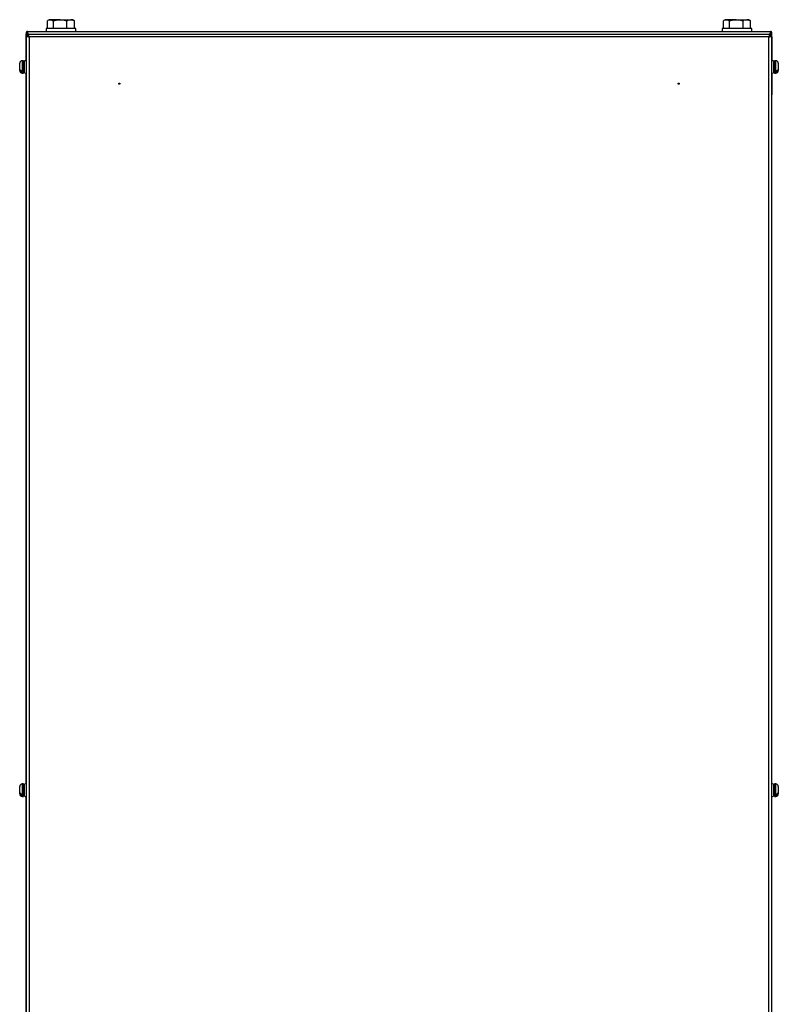
# Model space of a CAD drawing. Units: millimetres. Extents: x 262 to 2979, y -1661 to 2150.
# Drawn here: x 2368 to 2979, y 355 to 1147 of the extents above; entities that cross this region are included whole.
import ezdxf

# ---------------------------------------------------------------- set-up
doc = ezdxf.new("R2010")
doc.units = ezdxf.units.MM

msp = doc.modelspace()

# ---------------------------------------------------------------- linework, layer by layer
at = {"color": 7, "linetype": 'Continuous', "lineweight": 25}
for p, q in [((2390.483, 1140.277), (2390.483, 1146.429)), ((2391.927, 1147.277), (2390.834, 1146.646)), ((2392.895, 1147.277), (2391.927, 1147.277)), ((2400.779, 1147.277), (2392.895, 1147.277)), ((2395.307, 1140.277), (2395.307, 1146.429)), ((2400.779, 1147.277), (2409.311, 1147.277)), ((2406.251, 1140.277), (2406.251, 1146.429)), ((2410.927, 1147.277), (2409.311, 1147.277)), ((2412.02, 1146.646), (2410.927, 1147.277)), ((2412.371, 1146.429), (2412.005, 1146.619)), ((2412.371, 1140.277), (2412.371, 1146.429)), ((2934.483, 1140.277), (2934.483, 1146.429)), ((2935.927, 1147.277), (2934.834, 1146.646)), ((2936.895, 1147.277), (2935.927, 1147.277)), ((2944.779, 1147.277), (2936.895, 1147.277)), ((2939.307, 1140.277), (2939.307, 1146.429)), ((2944.779, 1147.277), (2953.311, 1147.277)), ((2950.251, 1140.277), (2950.251, 1146.429)), ((2954.927, 1147.277), (2953.311, 1147.277)), ((2956.02, 1146.646), (2954.927, 1147.277)), ((2956.371, 1146.429), (2956.005, 1146.619)), ((2956.371, 1140.277), (2956.371, 1146.429)), ((2373.426, 1134.377), (2373.426, 1135.777)), ((2374.044, 1135.777), (2373.426, 1135.777)), ((2373.426, 1133.377), (2373.426, 1134.377)), ((2373.683, 1134.377), (2373.426, 1134.377)), ((2373.426, 1114.094), (2373.426, 1133.377)), ((2373.427, 1134.307), (2374.827, 1134.307)), ((2373.427, 1134.307), (2373.427, -661.752)), ((2374.476, 1137.777), (2972.376, 1137.777)), ((2374.476, 1136.777), (2374.476, 1137.777)), ((2374.83, 1136.727), (2374.476, 1136.777)), ((2374.476, 1136.677), (2374.476, 1135.677)), ((2374.841, 1136.677), (2374.476, 1136.677)), ((2374.902, 1135.677), (2374.476, 1135.677)), ((2375.114, 1134.307), (2374.827, 1134.307)), ((2374.898, 1135.677), (2374.898, 1134.377)), ((2375.087, 1135.777), (2374.919, 1135.777)), ((2375.183, 1135.677), (2972.376, 1135.677)), ((2375.827, 1133.377), (2375.827, -660.823)), ((2971.027, 1133.377), (2375.827, 1133.377)), ((2389.426, 1140.277), (2389.426, 1137.777)), ((2413.426, 1140.277), (2389.426, 1140.277)), ((2413.426, 1137.777), (2413.426, 1140.277)), ((2933.426, 1140.277), (2933.426, 1137.777)), ((2957.426, 1140.277), (2933.426, 1140.277)), ((2957.426, 1137.777), (2957.426, 1140.277)), ((2971.027, -660.823), (2971.027, 1133.377)), ((2971.933, 1135.777), (2971.765, 1135.777)), ((2972.027, 1134.307), (2971.773, 1134.307)), ((2972.376, 1135.677), (2971.952, 1135.677)), ((2971.956, 1135.677), (2971.956, 1134.377)), ((2972.376, 1136.677), (2972.011, 1136.677)), ((2972.376, 1136.777), (2972.022, 1136.727)), ((2973.427, 1134.307), (2972.027, 1134.307)), ((2972.376, 1136.777), (2972.376, 1137.777)), ((2972.376, 1136.677), (2972.376, 1135.677)), ((2973.426, 1135.777), (2972.808, 1135.777)), ((2973.426, 1134.377), (2973.171, 1134.377)), ((2973.426, 1134.377), (2973.426, 1135.777)), ((2973.427, 1134.307), (2973.427, 1134.377)), ((2973.427, -661.752), (2973.427, 1134.307)), ((2973.428, 1133.377), (2973.428, 1114.094)), ((2368.227, 1107.531), (2368.227, 1112.277)), ((2371.227, 1114.277), (2370.227, 1114.277)), ((2371.227, 1104.277), (2371.227, 1114.277)), ((2372.227, 1111.777), (2371.227, 1111.777)), ((2372.226, 1111.777), (2372.226, 1114.093)), ((2372.227, 1109.134), (2372.227, 1114.093)), ((2974.627, 1114.093), (2974.627, 1104.461)), ((2975.627, 1111.775), (2974.627, 1111.775)), ((2974.628, 1114.093), (2974.628, 1111.775)), ((2976.627, 1114.275), (2975.627, 1114.275)), ((2975.627, 1114.275), (2975.627, 1105.496)), ((2978.627, 1112.275), (2978.627, 1107.528)), ((2368.227, 1107.531), (2368.227, 1106.614)), ((2368.227, 1106.277), (2368.227, 1106.614)), ((2369.727, 1106.043), (2369.727, 1105.126)), ((2370.227, 1104.277), (2371.227, 1104.277)), ((2371.227, 1106.777), (2372.227, 1106.777)), ((2372.226, 1104.461), (2372.226, 1106.777)), ((2372.227, 1104.461), (2372.227, 1109.134)), ((2373.426, 1086.777), (2373.426, 1104.461)), ((2973.428, 1104.461), (2973.428, 1086.777)), ((2974.627, 1106.775), (2975.627, 1106.775)), ((2974.628, 1106.775), (2974.628, 1104.461)), ((2975.627, 1105.496), (2975.627, 1104.275)), ((2975.627, 1104.275), (2976.627, 1104.275)), ((2977.127, 1105.123), (2977.127, 1106.04)), ((2978.627, 1106.612), (2978.627, 1107.528)), ((2978.627, 1106.612), (2978.627, 1106.275)), ((2373.426, 532.094), (2373.426, 1086.777)), ((2371.227, 532.277), (2370.227, 532.277)), ((2371.227, 522.277), (2371.227, 532.277)), ((2372.226, 529.777), (2372.226, 532.093)), ((2372.227, 527.134), (2372.227, 532.093)), ((2974.627, 532.093), (2974.627, 522.461)), ((2976.627, 532.275), (2975.627, 532.275)), ((2975.627, 532.275), (2975.627, 523.496)), ((2368.227, 525.531), (2368.227, 530.277)), ((2368.227, 525.531), (2368.227, 524.614)), ((2368.227, 524.277), (2368.227, 524.614)), ((2369.727, 524.043), (2369.727, 523.126)), ((2372.227, 529.777), (2371.227, 529.777)), ((2371.227, 524.777), (2372.227, 524.777)), ((2372.226, 522.461), (2372.226, 524.777)), ((2372.227, 522.461), (2372.227, 527.134)), ((2975.627, 529.775), (2974.627, 529.775)), ((2974.627, 524.775), (2975.627, 524.775)), ((2975.627, 523.496), (2975.627, 522.275)), ((2977.127, 523.123), (2977.127, 524.04)), ((2978.627, 530.275), (2978.627, 525.528)), ((2978.627, 524.612), (2978.627, 525.528)), ((2978.627, 524.612), (2978.627, 524.275)), ((2370.227, 522.277), (2371.227, 522.277)), ((2373.426, -49.906), (2373.426, 522.461)), ((2975.627, 522.275), (2976.627, 522.275))]:
    msp.add_line(p, q, dxfattribs=at)
at = {"color": 8, "linetype": 'Continuous', "lineweight": 25}
for p, q in [((2370.227, 1114.277), (2370.227, 1105.499)), ((2976.627, 1104.275), (2976.627, 1114.275)), ((2370.227, 1105.499), (2370.227, 1104.277)), ((2370.227, 532.277), (2370.227, 523.499)), ((2976.627, 522.275), (2976.627, 532.275)), ((2370.227, 523.499), (2370.227, 522.277))]:
    msp.add_line(p, q, dxfattribs=at)
at = {"color": 7, "linetype": 'Continuous', "lineweight": 25}
for centre in [(2448.427, 1095.777), (2898.427, 1095.777)]:
    msp.add_circle(centre, 0.5, dxfattribs=at)
for centre, radius, start, end in [((2370.227, 1112.277), 2, 90, 180), ((2372.827, 1113.208), 1.069, 55.872721, 124.127279), ((2974.027, 1113.208), 1.069, 55.872721, 124.127279), ((2976.627, 1112.275), 2, 0, 90), ((2370.227, 1106.277), 2, 180, 270), ((2372.827, 1105.347), 1.069, 235.872721, 304.127279), ((2974.027, 1105.347), 1.069, 235.872721, 304.127279), ((2976.627, 1106.275), 2, 270, 0), ((2370.227, 530.277), 2, 90, 180), ((2372.827, 531.208), 1.069, 55.872721, 124.127279), ((2974.027, 531.208), 1.069, 55.872721, 124.127279), ((2976.627, 530.275), 2, 0, 90), ((2370.227, 524.277), 2, 180, 270), ((2976.627, 524.275), 2, 270, 0), ((2372.826, 523.347), 1.069, 235.872721, 270.300966), ((2372.827, 523.347), 1.069, 235.872721, 304.127279), ((2974.027, 523.347), 1.069, 235.872721, 304.127279)]:
    msp.add_arc(centre, radius, start, end, dxfattribs=at)
for points, knots in [([(2390.483, 1146.429), (2390.875, 1146.666), (2391.665, 1147.145), (2392.483, 1147.233), (2392.895, 1147.277)], [0, 0, 0, 0, 0.4954596, 1, 1, 1, 1]), ([(2392.895, 1147.277), (2392.952, 1147.276), (2393.385, 1147.269), (2394.201, 1147.083), (2394.936, 1146.648), (2395.307, 1146.429)], [0, 0, 0, 0, 0.07009353, 0.5307877, 1, 1, 1, 1]), ([(2395.307, 1146.429), (2395.662, 1146.529), (2397.444, 1147.03), (2399.296, 1147.167), (2400.779, 1147.277)], [0, 0, 0, 0, 0.1995807, 1, 1, 1, 1]), ([(2400.779, 1147.277), (2401.192, 1147.269), (2403.043, 1147.23), (2404.848, 1146.779), (2406.251, 1146.429)], [0, 0, 0, 0, 0.2228851, 1, 1, 1, 1]), ([(2406.251, 1146.429), (2406.748, 1146.666), (2407.751, 1147.145), (2408.788, 1147.233), (2409.311, 1147.277)], [0, 0, 0, 0, 0.495457, 1, 1, 1, 1]), ([(2409.311, 1147.277), (2409.384, 1147.276), (2409.933, 1147.269), (2410.969, 1147.083), (2411.901, 1146.648), (2412.371, 1146.429)], [0, 0, 0, 0, 0.0700869, 0.5307883, 1, 1, 1, 1]), ([(2934.483, 1146.429), (2934.875, 1146.666), (2935.665, 1147.145), (2936.483, 1147.233), (2936.895, 1147.277)], [0, 0, 0, 0, 0.4954585, 1, 1, 1, 1]), ([(2936.895, 1147.277), (2936.952, 1147.276), (2937.385, 1147.269), (2938.201, 1147.083), (2938.936, 1146.648), (2939.307, 1146.429)], [0, 0, 0, 0, 0.0700957, 0.5307865, 1, 1, 1, 1]), ([(2939.307, 1146.429), (2939.662, 1146.529), (2941.444, 1147.03), (2943.296, 1147.167), (2944.779, 1147.277)], [0, 0, 0, 0, 0.1995766, 1, 1, 1, 1]), ([(2944.779, 1147.277), (2945.192, 1147.269), (2947.043, 1147.23), (2948.848, 1146.779), (2950.251, 1146.429)], [0, 0, 0, 0, 0.2228904, 1, 1, 1, 1]), ([(2950.251, 1146.429), (2950.748, 1146.666), (2951.751, 1147.145), (2952.788, 1147.233), (2953.311, 1147.277)], [0, 0, 0, 0, 0.4954599, 1, 1, 1, 1]), ([(2953.311, 1147.277), (2953.384, 1147.276), (2953.933, 1147.269), (2954.969, 1147.083), (2955.901, 1146.648), (2956.371, 1146.429)], [0, 0, 0, 0, 0.07008972, 0.53078676, 1, 1, 1, 1]), ([(2374.476, 1137.777), (2374.339, 1137.762), (2374.064, 1137.73), (2373.714, 1137.487), (2373.481, 1137.14), (2373.399, 1136.727), (2373.481, 1136.315), (2373.714, 1135.967), (2374.064, 1135.725), (2374.339, 1135.693), (2374.476, 1135.677)], [0, 0, 0, 0, 0.125005, 0.2499968, 0.3750079, 0.4999839, 0.6249921, 0.7500032, 0.874995, 1, 1, 1, 1]), ([(2373.427, 1134.307), (2373.447, 1134.25), (2373.49, 1134.124), (2373.862, 1133.93), (2374.471, 1133.724), (2375.168, 1133.54), (2375.636, 1133.424), (2375.827, 1133.377)], [0, 0, 0, 0, 0.1843879, 0.4054778, 0.6265742, 0.8476812, 1, 1, 1, 1]), ([(2374.898, 1135.556), (2374.727, 1135.482), (2374.302, 1135.297), (2373.87, 1134.859), (2373.727, 1134.489), (2373.683, 1134.377)], [0, 0, 0, 0, 0.3195323, 0.7948793, 1, 1, 1, 1]), ([(2374.476, 1136.777), (2374.451, 1136.761), (2374.401, 1136.727), (2374.451, 1136.694), (2374.476, 1136.677)], [0, 0, 0, 0, 0.5000088, 1, 1, 1, 1]), ([(2375.183, 1135.677), (2375.154, 1135.693), (2375.095, 1135.725), (2375.006, 1135.967), (2374.918, 1136.315), (2374.83, 1136.727), (2374.741, 1137.14), (2374.653, 1137.487), (2374.564, 1137.73), (2374.505, 1137.762), (2374.476, 1137.777)], [0, 0, 0, 0, 0.12499575, 0.24998871, 0.37500576, 0.50001704, 0.62499424, 0.75001129, 0.87500237, 1, 1, 1, 1]), ([(2374.827, 1134.307), (2374.846, 1134.22), (2374.882, 1134.055), (2375.139, 1133.814), (2375.466, 1133.591), (2375.712, 1133.445), (2375.827, 1133.377)], [0, 0, 0, 0, 0.280298, 0.530261, 0.7800934, 1, 1, 1, 1]), ([(2375.827, 1133.377), (2375.77, 1133.609), (2375.644, 1134.118), (2375.45, 1134.834), (2375.245, 1135.414), (2375.06, 1135.731), (2374.945, 1135.764), (2374.898, 1135.777)], [0, 0, 0, 0, 0.1843757, 0.4054727, 0.6265805, 0.8476806, 1, 1, 1, 1]), ([(2375.827, 1133.377), (2375.74, 1133.524), (2375.576, 1133.803), (2375.334, 1134.135), (2375.111, 1134.341), (2374.966, 1134.366), (2374.898, 1134.377)], [0, 0, 0, 0, 0.28030709, 0.53023709, 0.78008691, 1, 1, 1, 1]), ([(2971.956, 1135.777), (2971.899, 1135.758), (2971.774, 1135.714), (2971.579, 1135.343), (2971.374, 1134.733), (2971.189, 1134.036), (2971.074, 1133.568), (2971.027, 1133.377)], [0, 0, 0, 0, 0.1843904, 0.4054786, 0.6265718, 0.8476928, 1, 1, 1, 1]), ([(2971.956, 1134.377), (2971.869, 1134.358), (2971.705, 1134.323), (2971.463, 1134.065), (2971.24, 1133.738), (2971.095, 1133.492), (2971.027, 1133.377)], [0, 0, 0, 0, 0.2803198, 0.5302535, 0.7800951, 1, 1, 1, 1]), ([(2971.027, 1133.377), (2971.258, 1133.434), (2971.767, 1133.56), (2972.484, 1133.754), (2973.064, 1133.96), (2973.38, 1134.144), (2973.413, 1134.259), (2973.427, 1134.307)], [0, 0, 0, 0, 0.1843883, 0.4054819, 0.6265734, 0.8476809, 1, 1, 1, 1]), ([(2971.027, 1133.377), (2971.174, 1133.464), (2971.452, 1133.629), (2971.785, 1133.87), (2971.99, 1134.093), (2972.015, 1134.239), (2972.027, 1134.307)], [0, 0, 0, 0, 0.2802951, 0.5302247, 0.7800908, 1, 1, 1, 1]), ([(2972.376, 1137.777), (2972.347, 1137.762), (2972.288, 1137.73), (2972.199, 1137.487), (2972.111, 1137.14), (2972.022, 1136.727), (2971.934, 1136.315), (2971.846, 1135.967), (2971.757, 1135.725), (2971.698, 1135.693), (2971.669, 1135.677)], [0, 0, 0, 0, 0.1249976, 0.2499906, 0.3750058, 0.499983, 0.6249942, 0.7500113, 0.8750042, 1, 1, 1, 1]), ([(2973.171, 1134.377), (2973.107, 1134.523), (2972.931, 1134.923), (2972.487, 1135.348), (2972.092, 1135.499), (2971.956, 1135.551)], [0, 0, 0, 0, 0.2739231, 0.7498299, 1, 1, 1, 1]), ([(2972.376, 1135.677), (2972.513, 1135.693), (2972.788, 1135.725), (2973.138, 1135.967), (2973.371, 1136.315), (2973.453, 1136.727), (2973.371, 1137.14), (2973.138, 1137.487), (2972.788, 1137.73), (2972.513, 1137.762), (2972.376, 1137.777)], [0, 0, 0, 0, 0.125005, 0.2499968, 0.3750079, 0.5000161, 0.6249921, 0.7500032, 0.874995, 1, 1, 1, 1]), ([(2972.376, 1136.677), (2972.401, 1136.694), (2972.451, 1136.727), (2972.401, 1136.761), (2972.376, 1136.777)], [0, 0, 0, 0, 0.4999912, 1, 1, 1, 1]), ([(2369.727, 1106.043), (2369.691, 1106.05), (2369.475, 1106.096), (2369.065, 1106.248), (2368.599, 1106.588), (2368.284, 1107.042), (2368.245, 1107.372), (2368.227, 1107.531)], [0, 0, 0, 0, 0.0417514, 0.2537889, 0.5082091, 0.7625334, 1, 1, 1, 1]), ([(2368.227, 1106.614), (2368.227, 1106.602), (2368.229, 1106.406), (2368.329, 1106.033), (2368.671, 1105.609), (2369.143, 1105.295), (2369.508, 1105.169), (2369.725, 1105.126), (2369.727, 1105.126)], [0, 0, 0, 0, 0.0190215, 0.2930695, 0.5558144, 0.7465784, 0.9978631, 1, 1, 1, 1]), ([(2978.627, 1107.528), (2978.622, 1107.443), (2978.605, 1107.178), (2978.403, 1106.754), (2977.959, 1106.341), (2977.494, 1106.123), (2977.202, 1106.057), (2977.127, 1106.04)], [0, 0, 0, 0, 0.127748, 0.3965252, 0.6562482, 0.9110067, 1, 1, 1, 1]), ([(2977.127, 1105.123), (2977.127, 1105.123), (2977.345, 1105.145), (2977.756, 1105.316), (2978.247, 1105.659), (2978.568, 1106.115), (2978.608, 1106.448), (2978.627, 1106.612)], [0, 0, 0, 0, 0.0004585, 0.2512007, 0.5027109, 0.7561738, 1, 1, 1, 1]), ([(2369.727, 524.043), (2369.691, 524.05), (2369.475, 524.096), (2369.065, 524.249), (2368.599, 524.588), (2368.284, 525.042), (2368.245, 525.372), (2368.227, 525.531)], [0, 0, 0, 0, 0.0417409, 0.2537733, 0.5081874, 0.7625055, 1, 1, 1, 1]), ([(2368.227, 524.614), (2368.227, 524.602), (2368.229, 524.406), (2368.329, 524.032), (2368.671, 523.61), (2369.142, 523.294), (2369.509, 523.173), (2369.725, 523.126), (2369.727, 523.126)], [0, 0, 0, 0, 0.0189877, 0.2930706, 0.5558169, 0.7465821, 0.9978541, 1, 1, 1, 1]), ([(2978.627, 525.528), (2978.622, 525.443), (2978.605, 525.178), (2978.403, 524.754), (2977.959, 524.341), (2977.494, 524.123), (2977.202, 524.057), (2977.127, 524.04)], [0, 0, 0, 0, 0.127748, 0.3965252, 0.6562482, 0.9110067, 1, 1, 1, 1]), ([(2977.127, 523.123), (2977.127, 523.123), (2977.342, 523.166), (2977.757, 523.307), (2978.247, 523.661), (2978.568, 524.114), (2978.608, 524.448), (2978.627, 524.612)], [0, 0, 0, 0, 0.000465, 0.2511951, 0.5027072, 0.756172, 1, 1, 1, 1])]:
    msp.add_open_spline(points, degree=3, knots=knots, dxfattribs=at)

doc.saveas('drawing.dxf')
